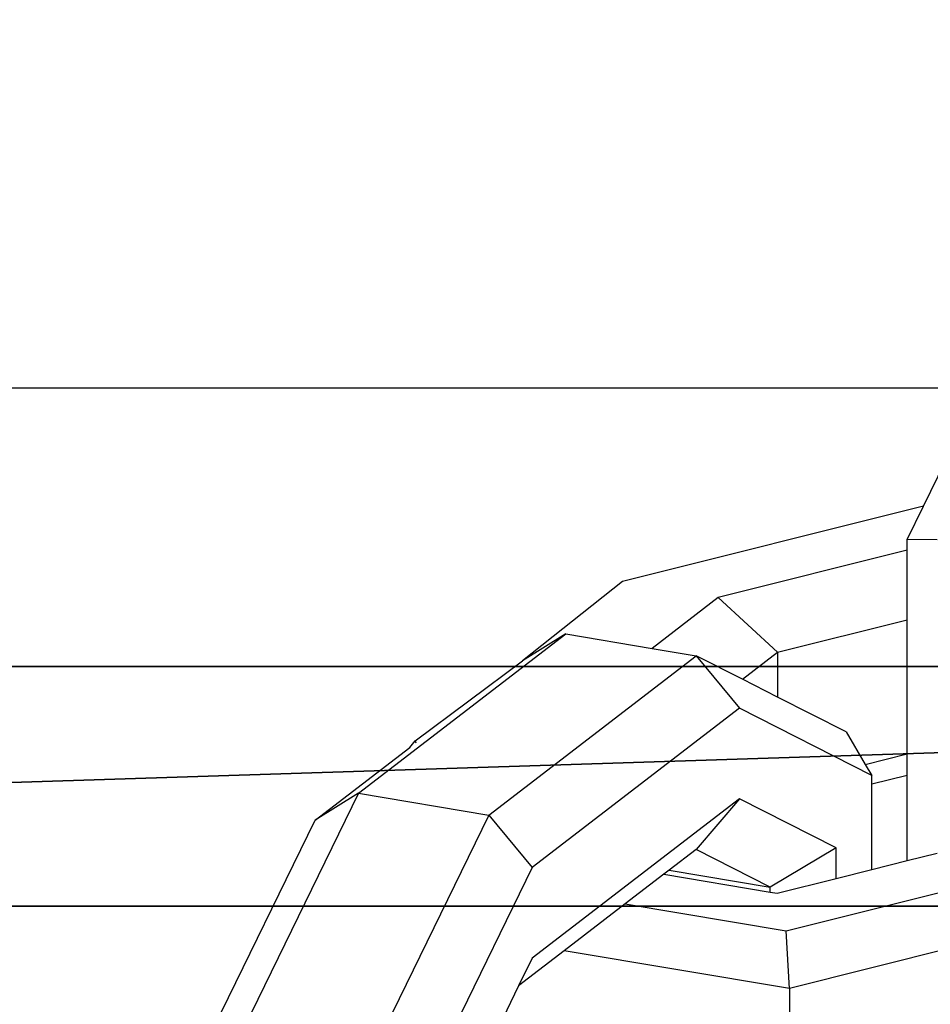
# Model space of a CAD drawing. Units: centimetres. Extents: x -335 to 335, y -600 to 603.
# Drawn here: x 0 to 2, y -96 to -94 of the extents above; entities that cross this region are included whole.
import ezdxf

# ---------------------------------------------------------------- set-up
doc = ezdxf.new("R2010")
doc.units = ezdxf.units.CM
doc.header["$LTSCALE"] = 2.54
doc.layers.get('0').update_dxf_attribs({"true_color": 0xff5454})
doc.layers.add('VP-EQ', color=7, linetype='Continuous', true_color=0x8a3492)

# ---------------------------------------------------------------- blocks, each defined once
blk = doc.blocks.new('Grupuj#46')
at = {"color": 0}
for p, q in [((16.0745, 44.9213), (0, 44.9213)), ((0, 44.9213, 3.5), (16.0745, 44.9213, 3.5)), ((16.0745, 44.9213), (0, 44.9213)), ((0, 44.9213, 3.5), (16.0745, 44.9213, 3.5)), ((15.5745, 44.4213, 4), (0.5, 44.4213, 4)), ((15.5745, 44.4213, 4), (0.5, 44.4213, 4))]:
    blk.add_line(p, q, dxfattribs=at)
mesh = blk.add_polyface(dxfattribs=at)
corners = [(16.0745, 44.9213), (0, 0), (0, 44.9213), (16.0745, 0)]
mesh.append_faces([[corners[k] for k in face] for face in [(0, 1, 2), (1, 0, 3)]], dxfattribs={"vtx0": -1, "color": 0})
mesh = blk.add_polyface(dxfattribs=at)
corners = [(0, 44.9213, 3.5), (16.0745, 44.9213), (0, 44.9213), (16.0745, 44.9213, 3.5)]
mesh.append_faces([[corners[k] for k in face] for face in [(0, 1, 2), (1, 0, 3)]], dxfattribs={"vtx0": -1, "color": 0})
mesh = blk.add_polyface(dxfattribs=at)
corners = [(0.5, 44.4213, 4), (16.0745, 44.9213, 3.5), (0, 44.9213, 3.5), (15.5745, 44.4213, 4)]
mesh.append_faces([[corners[k] for k in face] for face in [(0, 1, 2), (1, 0, 3)]], dxfattribs={"vtx0": -1, "color": 0})
mesh = blk.add_polyface(dxfattribs=at)
corners = [(15.5745, 0.5, 4), (0.5, 44.4213, 4), (0.5, 0.5, 4), (15.5745, 44.4213, 4)]
mesh.append_faces([[corners[k] for k in face] for face in [(0, 1, 2), (1, 0, 3)]], dxfattribs={"vtx0": -1, "color": 0})
blk = doc.blocks.new('3DGeom~341_Defintion#2')
at = {"color": 250, "true_color": 0x101010, "extrusion": (-3.43827e-28, 1, 1.04015e-12), "xscale": 56.44444593971158, "yscale": 56.44444593971158, "zscale": 56.44444593971158, "rotation": 180}
blk.add_blockref('Grupuj#46', (451.56, 1265.56, -2.22), dxfattribs=at)
blk = doc.blocks.new('Group1255#1')
at = {"color": 0, "extrusion": (-4.90176e-62, -1, 6.12323e-17), "xscale": 0.01771653496374296, "yscale": 0.01771653496374296, "zscale": 0.01771653496374296}
blk.add_blockref('3DGeom~341_Defintion#2', (-2, -169, 56.975), dxfattribs=at)
blk = doc.blocks.new('3DGeom~341_Defintion')
at = {"color": 0, "extrusion": (8.46546e-47, 1, 6.12323e-17), "xscale": 56.44444593971161, "yscale": 56.44444593971161, "zscale": 56.44444593971161, "rotation": 180}
blk.add_blockref('Group1255#1', (-133.97, -3212.08, 9539.96), dxfattribs=at)
blk = doc.blocks.new('Group1255')
at = {"color": 0, "extrusion": (0, -1, 6.12323e-17), "xscale": 0.01771653496374296, "yscale": 0.01771653496374296, "zscale": 0.01771653496374296}
blk.add_blockref('3DGeom~341_Defintion', (-2, -169, 56.975), dxfattribs=at)
blk = doc.blocks.new('Group146#1')
at = {"color": 0, "rotation": 89.9999999998666}
blk.add_blockref('Group1255', (-270.9292, -2.2501, 266.0243), dxfattribs=at)
blk = doc.blocks.new('Group108')
at = {"color": 0}
blk.add_blockref('Group146#1', (0, 0), dxfattribs=at)
blk = doc.blocks.new('Grupuj#6')
at = {"color": 0}
blk.add_blockref('Group108', (280.8528, 12, -97), dxfattribs=at)
blk = doc.blocks.new('Grupuj#7')
at = {"color": 0, "rotation": 90}
blk.add_blockref('Grupuj#6', (17.5197, 17.3339, 42), dxfattribs=at)
blk = doc.blocks.new('Grupuj#1')
at = {"color": 253, "true_color": 0xa4aaae}
blk.add_blockref('Grupuj#7', (0.4963, 0.3227), dxfattribs=at)
blk = doc.blocks.new('rb0511 3d')
at = {"color": 0}
blk.add_blockref('Grupuj#1', (-9.9631, -157.5744, 0), dxfattribs=at)
blk = doc.blocks.new('st0511-2d')
at = {"layer": 'VP-EQ', "color": 7}
for p, q in [((-33.3169, -95.9847), (-29.2695, -95.9847)), ((-29.3903, -96.2317), (-29.2695, -95.9847)), ((-29.3903, -96.2317), (-30.019, -96.3894)), ((-29.4244, -96.3013), (-29.3903, -96.2317)), ((-29.3616, -96.3023), (-29.4244, -96.3013)), ((-29.4244, -96.3237), (-29.4244, -96.3013)), ((-29.4244, -96.3237), (-29.8193, -96.4228)), ((-29.4244, -96.4689), (-29.4244, -96.3237)), ((-30.019, -96.3894), (-30.2277, -96.5546)), ((-29.8193, -96.4228), (-29.9572, -96.5288)), ((-29.8193, -96.4228), (-29.6953, -96.5369)), ((-29.6953, -96.5369), (-29.4244, -96.4689)), ((-29.4244, -96.749), (-29.4244, -96.4689)), ((-30.5698, -96.8312), (-30.1371, -96.4987)), ((-30.1371, -96.4987), (-30.2277, -96.5546)), ((-30.1371, -96.4987), (-29.9572, -96.5288)), ((-30.2979, -96.8766), (-29.8652, -96.5441)), ((-29.9572, -96.5288), (-29.8652, -96.5441)), ((-29.8652, -96.5441), (-29.7746, -96.6539)), ((-29.7685, -96.5932), (-29.8652, -96.5441)), ((-29.7685, -96.5932), (-29.6953, -96.5369)), ((-29.6953, -96.5369), (-29.6953, -96.6303)), ((-30.4516, -96.7219), (-30.2277, -96.5546)), ((-29.6953, -96.6303), (-29.7685, -96.5932)), ((-29.5519, -96.7029), (-29.6953, -96.6303)), ((-29.7746, -96.6539), (-30.2072, -96.9864)), ((-29.4984, -96.7939), (-29.7746, -96.6539)), ((-29.5519, -96.7029), (-29.5119, -96.7709)), ((-30.4631, -96.7355), (-30.4516, -96.7219)), ((-30.4516, -96.7219), (-30.4507, -96.726)), ((-30.6604, -96.8871), (-30.4631, -96.7355)), ((-29.5119, -96.7709), (-29.4244, -96.749)), ((-29.4244, -96.7932), (-29.4244, -96.749)), ((-29.5119, -96.7709), (-29.4984, -96.7939)), ((-29.4984, -96.8118), (-29.4244, -96.7932)), ((-29.4984, -96.8118), (-29.4984, -96.7939)), ((-29.4244, -96.9716), (-29.4244, -96.7932)), ((-29.4984, -96.9902), (-29.4984, -96.8118)), ((-30.5698, -96.8312), (-30.883, -97.4715)), ((-30.5698, -96.8312), (-30.6604, -96.8871)), ((-30.5698, -96.8312), (-30.2979, -96.8766)), ((-29.7746, -96.8427), (-30.2072, -97.1752)), ((-29.7746, -96.8427), (-29.8652, -96.9486)), ((-29.5724, -96.9452), (-29.7746, -96.8427)), ((-30.9118, -97.4009), (-30.6604, -96.8871)), ((-30.2979, -96.8766), (-30.6111, -97.517)), ((-30.2979, -96.8766), (-30.2072, -96.9864)), ((-29.8652, -96.9486), (-29.9214, -96.9918)), ((-29.7105, -97.0271), (-29.8652, -96.9486)), ((-29.5724, -96.9452), (-29.7105, -97.0271)), ((-29.6769, -97.1185), (-29.0381, -96.9582)), ((-29.5724, -97.0088), (-29.5724, -96.9452)), ((-29.4244, -96.9716), (-29.3616, -96.9559)), ((-29.4984, -96.9902), (-29.4244, -96.9716)), ((-30.2072, -96.9864), (-30.4834, -97.5509)), ((-29.9214, -96.9918), (-29.9324, -97.0003)), ((-29.9214, -96.9918), (-29.7105, -97.0271)), ((-29.5724, -97.0088), (-29.4984, -96.9902)), ((-29.9324, -97.0003), (-30.0131, -97.0623)), ((-29.9324, -97.0003), (-29.7105, -97.0374)), ((-29.6961, -97.0398), (-29.5724, -97.0088)), ((-29.7105, -97.0374), (-29.7105, -97.0271)), ((-29.7105, -97.0374), (-29.6961, -97.0398)), ((-30.0131, -97.0623), (-30.1407, -97.1604)), ((-30.0131, -97.0623), (-29.6769, -97.1185)), ((-28.9691, -97.063), (-29.6703, -97.239)), ((-29.6703, -97.239), (-29.6769, -97.1185)), ((-30.1407, -97.1604), (-30.2357, -97.2333)), ((-29.6703, -97.239), (-30.1407, -97.1604)), ((-30.2072, -97.1752), (-30.2357, -97.2333)), ((-30.2357, -97.2333), (-30.3222, -97.4101)), ((-29.6703, -97.239), (-29.6703, -97.5191))]:
    blk.add_line(p, q, dxfattribs=at)
blk = doc.blocks.new('rb0511 2d')
at = {"layer": 'VP-EQ'}
blk.add_blockref('st0511-2d', (258.4429, 226.6761), dxfattribs=at)

msp = doc.modelspace()

# ---------------------------------------------------------------- block references
for name, p in [('rb0511 3d', (0, 0)), ('rb0511 2d', (-227.2555, -225.0604))]:
    msp.add_blockref(name, p)

doc.saveas('drawing.dxf')
